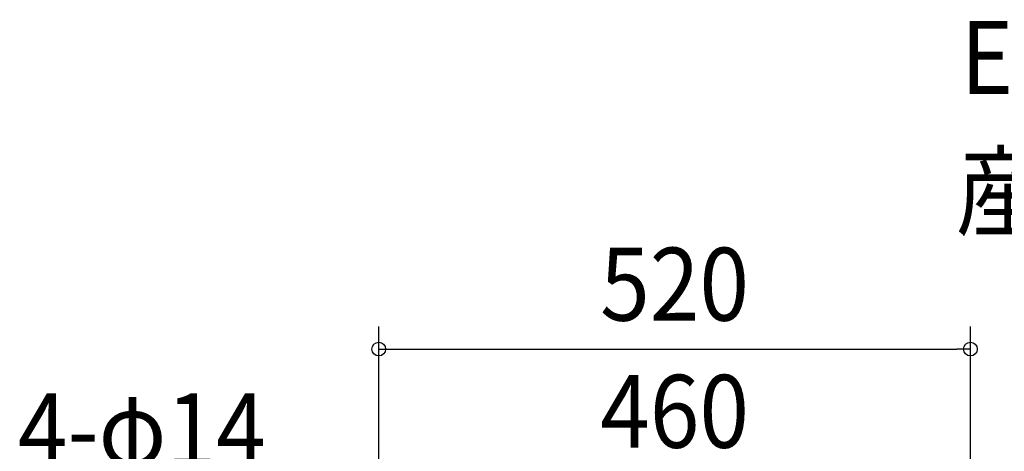
# Model space of a CAD drawing. Extents: x -625 to 765, y -339 to 712.
# Drawn here: x -576 to 290, y 333 to 712 of the extents above; entities that cross this region are included whole.
import ezdxf
from ezdxf.enums import TextEntityAlignment as Align

# ---------------------------------------------------------------- set-up
doc = ezdxf.new("R2010")
doc.units = 0
doc.header["$LTSCALE"] = 20
doc.header["$PDMODE"] = 3
doc.header["$PDSIZE"] = -2
doc.layers.get('DEFPOINTS').update_dxf_attribs({"linetype": 'CONTINUOUS'})
for name, color, linetype in [('ETC', 61, 'CONTINUOUS'), ('NOTE', 4, 'CONTINUOUS'), ('SIZE', 30, 'CONTINUOUS')]:
    doc.layers.add(name, color=color, linetype=linetype)
doc.styles.get("Standard").update_dxf_attribs({"font": 'SIMPLEX.shx', "width": 0.9, "height": 64, "bigfont": 'BIGFONT.shx'})

msp = doc.modelspace()

# ---------------------------------------------------------------- linework, layer by layer
at = {"layer": 'DEFPOINTS', "color": 30, "linetype": 'CONTINUOUS'}
msp.add_point((260, 422.74), dxfattribs=at)
at = {"layer": 'SIZE', "color": 30, "linetype": 'CONTINUOUS'}
for p, q in [((-260, 239.92), (-260, 442.74)), ((260, 239.92), (260, 442.74)), ((-260, 422.74), (-248, 422.74)), ((-248, 422.74), (248, 422.74)), ((260, 422.74), (248, 422.74))]:
    msp.add_line(p, q, dxfattribs=at)
for centre in [(-260, 422.74), (260, 422.74)]:
    msp.add_circle(centre, 6, dxfattribs=at)

# ---------------------------------------------------------------- texts
at = {"layer": 'ETC', "color": 61, "linetype": 'CONTINUOUS', "width": 0.9}
for s, p in [('EWG-40BSA_2', (251.39, 646.74)), ('産業扇', (247.21, 528.79))]:
    msp.add_text(s, height=64, dxfattribs=at).set_placement(p)
at = {"layer": 'NOTE', "color": 4, "linetype": 'CONTINUOUS', "width": 0.9}
msp.add_text('4-φ14', height=64, dxfattribs=at).set_placement((-577.21, 320.07))
at = {"layer": 'SIZE', "color": 30, "linetype": 'CONTINUOUS', "width": 0.9}
for s, p in [('520', (0, 447.74)), ('460', (0, 336.14))]:
    msp.add_text(s, height=64, dxfattribs=at).set_placement(p, align=Align.CENTER)

doc.saveas('drawing.dxf')
